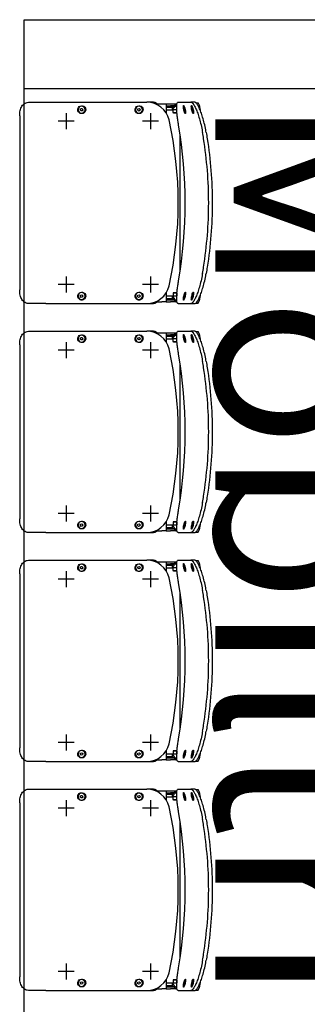
# Model space of a CAD drawing. Units: millimetres. Extents: x -11 to 125, y -47 to 122.
# Drawn here: x 89 to 89, y 115 to 117 of the extents above; entities that cross this region are included whole.
import ezdxf

# ---------------------------------------------------------------- set-up
doc = ezdxf.new("R2010")
doc.units = ezdxf.units.MM
doc.header["$LTSCALE"] = 0.001
doc.layers.add('BASE_Grundtegning', color=7, linetype='Continuous')
doc.styles.get("Standard").update_dxf_attribs({"font": 'arial.ttf'})

# ---------------------------------------------------------------- blocks, each defined once
blk = doc.blocks.new('malmo')
at = {"color": 0, "linetype": 'ByBlock', "lineweight": -2}
for p, q in [((715.3, 3936.8), (712.9, 3925.5)), ((722.4, 3941.7), (717.1, 3941.7)), ((724.9, 3942.9), (733, 3942.9)), ((761, 3942.9), (733, 3942.9)), ((766.2, 3938.9), (763.9, 3938.9)), ((777.8, 3938.9), (766.2, 3938.9)), ((770.2, 3934.9), (777.8, 3934.9)), ((776, 3933.3), (776, 3934.9)), ((787.2, 3938.9), (777.8, 3938.9)), ((787.2, 3934.9), (777.8, 3934.9)), ((809.8, 3938.9), (796.5, 3938.9)), ((814.4, 3942.9), (829.4, 3942.9)), ((1049.3, 3942.9), (829.4, 3942.9)), ((1084.5, 3942.9), (1049.3, 3942.9)), ((728.2, 3919.2), (727.4, 3919.3)), ((729.3, 3926.3), (729.1, 3924)), ((729.1, 3924.5), (729.7, 3924.4)), ((729.1, 3924), (729.7, 3924.4)), ((730, 3928.9), (729.3, 3926.3)), ((729.5, 3927.1), (730.4, 3927)), ((729.7, 3924.4), (730.4, 3927)), ((730.6, 3929.2), (730, 3928.9)), ((730.4, 3927), (730.6, 3929.2)), ((731.4, 3934.1), (730.5, 3934.3)), ((745.6, 3919.2), (744.8, 3919.3)), ((746.8, 3926.9), (746.4, 3924.3)), ((746.4, 3924.3), (746.9, 3924)), ((747.6, 3926.3), (746.7, 3926.5)), ((747.5, 3929.2), (746.8, 3926.9)), ((746.9, 3924), (747.6, 3926.3)), ((748, 3928.9), (747.5, 3929.2)), ((747.5, 3929), (748, 3928.9)), ((747.6, 3926.3), (748, 3928.9)), ((748.8, 3934.1), (747.9, 3934.3)), ((763.9, 3925.9), (773.2, 3925.9)), ((764, 3919.9), (764, 3925.9)), ((772, 3919.9), (764, 3919.9)), ((765, 3918.9), (764, 3919.9)), ((765, 3918.9), (771, 3918.9)), ((771, 3918.9), (772, 3919.9)), ((771.9, 3933.3), (776, 3933.3)), ((772, 3933.3), (772, 3933.3)), ((772, 3919.9), (772, 3925.9)), ((773.2, 3928.9), (773.2, 3931.9)), ((787.2, 3931.9), (773.2, 3931.9)), ((773.2, 3925.9), (773.2, 3928.9)), ((787.2, 3925.9), (773.2, 3925.9)), ((820.9, 3918.9), (820.9, 3883.9)), ((846.1, 3929.2), (843.8, 3927.5)), ((843.8, 3927.5), (844.2, 3924.6)), ((844.2, 3924.6), (846.9, 3923.5)), ((848.7, 3928.1), (846.1, 3929.2)), ((846.9, 3923.5), (849.1, 3925.3)), ((849.1, 3925.3), (848.7, 3928.1)), ((969.9, 3928.8), (968.6, 3926.2)), ((968.6, 3926.2), (970.2, 3923.8)), ((972.7, 3929), (969.9, 3928.8)), ((970.2, 3923.8), (973.1, 3924)), ((974.3, 3926.6), (972.7, 3929)), ((973.1, 3924), (974.3, 3926.6)), ((1005, 3918.9), (1005, 3883.9)), ((803.4, 3901.4), (838.4, 3901.4)), ((987.5, 3901.4), (1022.5, 3901.4)), ((1106.5, 3912.9), (1106.5, 3532.9)), ((756.5, 3574), (756.5, 3871.8)), ((820.9, 3561.9), (820.9, 3526.9)), ((1005, 3561.9), (1005, 3526.9)), ((728.2, 3526.6), (727.4, 3526.4)), ((745.6, 3526.6), (744.8, 3526.4)), ((765, 3526.9), (764, 3525.9)), ((771, 3526.9), (765, 3526.9)), ((771, 3526.9), (772, 3525.9)), ((803.4, 3544.4), (838.4, 3544.4)), ((987.5, 3544.4), (1022.5, 3544.4)), ((712.9, 3520.3), (715.3, 3508.9)), ((729.5, 3521.8), (729.1, 3521.3)), ((729.1, 3521.3), (729.5, 3518.6)), ((730.2, 3519.7), (729.3, 3519.5)), ((730.2, 3519.7), (729.5, 3521.8)), ((729.5, 3518.6), (730.2, 3516.5)), ((730.1, 3516.9), (730.6, 3517)), ((730.6, 3517), (730.2, 3519.7)), ((730.2, 3516.5), (730.6, 3517)), ((731.4, 3511.7), (730.5, 3511.5)), ((746.5, 3521.8), (746.6, 3519.7)), ((747.1, 3521.3), (746.5, 3521.8)), ((746.5, 3521.2), (747.1, 3521.3)), ((746.6, 3519.7), (747.3, 3517)), ((747.8, 3518.6), (746.9, 3518.4)), ((747.8, 3518.6), (747.1, 3521.3)), ((747.3, 3517), (747.9, 3516.5)), ((747.9, 3516.5), (747.8, 3518.6)), ((748.8, 3511.7), (747.9, 3511.5)), ((773.2, 3519.9), (763.9, 3519.9)), ((766.2, 3506.9), (763.9, 3506.9)), ((764, 3525.9), (772, 3525.9)), ((764, 3525.9), (764, 3519.9)), ((766.2, 3506.9), (777.8, 3506.9)), ((777.8, 3510.9), (770.2, 3510.9)), ((776, 3512.5), (771.9, 3512.5)), ((772, 3525.9), (772, 3519.9)), ((772, 3512.5), (772, 3512.5)), ((787.2, 3519.9), (773.2, 3519.9)), ((773.2, 3516.9), (773.2, 3519.9)), ((773.2, 3513.9), (773.2, 3516.9)), ((787.2, 3513.9), (773.2, 3513.9)), ((776, 3512.5), (776, 3510.9)), ((787.2, 3510.9), (777.8, 3510.9)), ((787.2, 3506.9), (777.8, 3506.9)), ((809.8, 3506.9), (796.5, 3506.9)), ((845.8, 3522.2), (843.7, 3520.2)), ((843.7, 3520.2), (844.4, 3517.4)), ((844.4, 3517.4), (847.1, 3516.6)), ((848.6, 3521.4), (845.8, 3522.2)), ((847.1, 3516.6), (849.2, 3518.5)), ((849.2, 3518.5), (848.6, 3521.4)), ((970.8, 3522.2), (968.7, 3520.2)), ((968.7, 3520.2), (969.4, 3517.4)), ((969.4, 3517.4), (972.1, 3516.6)), ((973.6, 3521.4), (970.8, 3522.2)), ((972.1, 3516.6), (974.2, 3518.5)), ((974.2, 3518.5), (973.6, 3521.4)), ((722.4, 3504), (717.1, 3504)), ((733, 3502.9), (724.9, 3502.9)), ((761, 3502.9), (733, 3502.9)), ((829.4, 3502.9), (814.4, 3502.9)), ((1049.3, 3502.9), (829.4, 3502.9)), ((1049.3, 3502.9), (1084.5, 3502.9))]:
    blk.add_line(p, q, dxfattribs=at)
for centre in [(846.5, 3926.4), (971.5, 3926.4), (846.5, 3519.4), (971.5, 3519.4)]:
    blk.add_circle(centre, 7.62, dxfattribs=at)
for centre, start, end in [((814.4, 3932.9), 90, 143.1301), ((814.4, 3512.9), 216.8699, 270)]:
    blk.add_arc(centre, 10, start, end, dxfattribs=at)
at = {"color": 0, "linetype": 'ByBlock', "lineweight": -2, "extrusion": (0, 0, -1)}
for centre, major_axis, ratio, start_param, end_param in [((716.1, 3936.8), (1.04, 4.89), 0.169929, 4.676106, 6.246902), ((829.4, 3892.9), (0, 50), 0.996195, -1.348672, 0), ((1730.4, 3722.9), (0, 1000), 0.984808, 4.541559, 4.883219), ((1579.2, 3722.9), (0, 821.7), 0.996195, 4.490265, 4.934513), ((829.4, 3552.9), (0, 50), 0.996195, 3.141593, 4.490265), ((716.1, 3508.9), (-1.04, 4.89), 0.169929, 3.177876, 4.748672)]:
    blk.add_ellipse(centre, major_axis=major_axis, ratio=ratio, start_param=start_param, end_param=end_param, dxfattribs=at)
for centre, major_axis in [((729.8, 3926.6), (1.59, 7.45)), ((747.2, 3926.6), (1.59, 7.45)), ((729.8, 3519.1), (-1.59, 7.45)), ((747.2, 3519.1), (-1.59, 7.45))]:
    blk.add_ellipse(centre, major_axis=major_axis, ratio=0.169929, dxfattribs=at)
at = {"color": 0, "linetype": 'ByBlock', "lineweight": -2}
for points, knots in [([(699.7, 3876.8), (700, 3878.6), (700.4, 3880.5), (701.7, 3887.2), (702.7, 3892.1), (705, 3901.3), (706.2, 3905.8), (708.7, 3914), (709.9, 3917.7), (712.4, 3924.4), (713.7, 3927.5), (716.2, 3932.9), (717.5, 3935.3), (719.9, 3939.1), (721.1, 3940.5), (723.2, 3942.4), (724.1, 3942.9), (724.9, 3942.9)], [34.955233, 34.955233, 34.955233, 34.955233, 35.503146, 35.503146, 36.938075, 36.938075, 38.373004, 38.373004, 39.807933, 39.807933, 41.220979, 41.220979, 42.634024, 42.634024, 44.04707, 44.04707, 45.460116, 45.460116, 45.460116, 45.460116]), ([(733, 3942.9), (732.2, 3942.9), (731.2, 3942.4), (729.1, 3940.5), (728, 3939.1), (725.6, 3935.3), (724.3, 3932.9), (721.7, 3927.5), (720.5, 3924.4), (718, 3917.7), (716.7, 3914), (714.2, 3905.8), (713, 3901.3), (710.7, 3892.1), (709.6, 3887.2), (708.3, 3880.5), (708, 3878.6), (707.7, 3876.8)], [45.464356, 45.464356, 45.464356, 45.464356, 46.877411, 46.877411, 48.290466, 48.290466, 49.703521, 49.703521, 51.116576, 51.116576, 52.551873, 52.551873, 53.987171, 53.987171, 55.422468, 55.422468, 55.970589, 55.970589, 55.970589, 55.970589]), ([(728, 3917.9), (727.9, 3917.9), (727.7, 3918.1), (727.4, 3918.9), (727.4, 3920), (727.6, 3922.9), (727.8, 3924.6), (728.5, 3928.1), (728.9, 3929.9), (729.9, 3932.9), (730.4, 3934.1), (731.2, 3935.5), (731.6, 3935.7), (732.1, 3935.2), (732.2, 3934.4), (732.2, 3932.2), (732.1, 3930.8), (731.6, 3928), (731.3, 3926.5), (730.7, 3923.8), (730.3, 3922.5), (729.6, 3920.4), (729.3, 3919.6), (728.8, 3918.6), (728.6, 3918.3), (728.2, 3918), (728.1, 3917.9), (728, 3917.9)], [-5.641199, -5.641199, -5.641199, -5.641199, -5.374813, -5.374813, -4.802828, -4.802828, -4.279188, -4.279188, -3.727893, -3.727893, -3.201312, -3.201312, -2.689046, -2.689046, -2.150732, -2.150732, -1.682932, -1.682932, -1.242213, -1.242213, -0.822575, -0.822575, -0.456986, -0.456986, -0.175764, -0.175764, 0, 0, 0, 0]), ([(745.4, 3917.9), (745.2, 3917.9), (745.1, 3918.1), (744.8, 3918.9), (744.7, 3920), (744.9, 3922.9), (745.2, 3924.6), (745.8, 3928.1), (746.3, 3929.9), (747.3, 3932.9), (747.8, 3934.1), (748.6, 3935.5), (749, 3935.7), (749.5, 3935.2), (749.6, 3934.4), (749.5, 3932.2), (749.4, 3930.8), (749, 3928), (748.7, 3926.5), (748, 3923.8), (747.7, 3922.5), (747, 3920.4), (746.7, 3919.6), (746.1, 3918.6), (745.9, 3918.3), (745.6, 3918), (745.5, 3917.9), (745.4, 3917.9)], [-5.641199, -5.641199, -5.641199, -5.641199, -5.374813, -5.374813, -4.802828, -4.802828, -4.279188, -4.279188, -3.727893, -3.727893, -3.201312, -3.201312, -2.689047, -2.689047, -2.150732, -2.150732, -1.682932, -1.682932, -1.242213, -1.242213, -0.822575, -0.822575, -0.456986, -0.456986, -0.175764, -0.175764, 0, 0, 0, 0]), ([(759.9, 3892.9), (760.4, 3896), (761, 3899.3), (761.9, 3905.8), (762.3, 3909), (763.1, 3915.2), (763.4, 3918.1), (763.8, 3923.6), (764, 3926.1), (764.1, 3930.6), (764.1, 3932.6), (763.9, 3936.2), (763.8, 3937.8), (763.2, 3940.4), (762.9, 3941.3), (762.1, 3942.6), (761.6, 3942.9), (761, 3942.9)], [7.576641, 7.576641, 7.576641, 7.576641, 8.536472, 8.536472, 9.496302, 9.496302, 10.456133, 10.456133, 11.415964, 11.415964, 12.35749, 12.35749, 13.299017, 13.299017, 14.240543, 14.240543, 15.182069, 15.182069, 15.182069, 15.182069]), ([(773.2, 3925.9), (772.1, 3929), (769.7, 3932.3), (766.3, 3935.1), (765.6, 3935.7), (764.7, 3936.3), (763.8, 3936.9)], [0, 0, 0, 0, 0.7394919, 0.7394919, 0.7394919, 0.911669, 0.911669, 0.911669, 0.911669]), ([(837.5, 3926.4), (837.5, 3927.5), (837.7, 3928.7), (838.9, 3931.4), (840.1, 3932.9), (843.3, 3934.7), (845.1, 3935.1), (848.6, 3934.8), (850.3, 3934.1), (853, 3931.9), (854, 3930.3), (854.9, 3926.9), (854.8, 3925.2), (853.8, 3922.1), (852.7, 3920.6), (850.2, 3918.6), (848.7, 3918), (845.8, 3917.6), (844.2, 3917.8), (841.6, 3918.9), (840.5, 3919.7), (838.8, 3921.7), (838.2, 3922.8), (837.6, 3924.8), (837.5, 3925.6), (837.5, 3926.4)], [-5.4131, -5.4131, -5.4131, -5.4131, -5.071543, -5.071543, -4.522493, -4.522493, -3.977624, -3.977624, -3.459631, -3.459631, -2.922211, -2.922211, -2.433184, -2.433184, -1.921609, -1.921609, -1.465147, -1.465147, -1.022372, -1.022372, -0.618125, -0.618125, -0.23774, -0.23774, 0, 0, 0, 0]), ([(962.5, 3926.4), (962.5, 3927.5), (962.7, 3928.7), (963.9, 3931.4), (965.1, 3932.9), (968.3, 3934.7), (970.1, 3935.1), (973.6, 3934.8), (975.3, 3934.1), (978, 3931.9), (979, 3930.3), (979.9, 3926.9), (979.8, 3925.2), (978.8, 3922.1), (977.7, 3920.6), (975.2, 3918.6), (973.7, 3918), (970.8, 3917.6), (969.2, 3917.8), (966.6, 3918.9), (965.5, 3919.7), (963.8, 3921.7), (963.2, 3922.8), (962.6, 3924.8), (962.5, 3925.6), (962.5, 3926.4)], [-5.4131, -5.4131, -5.4131, -5.4131, -5.071542, -5.071542, -4.522493, -4.522493, -3.977624, -3.977624, -3.459631, -3.459631, -2.922211, -2.922211, -2.433184, -2.433184, -1.921609, -1.921609, -1.465147, -1.465147, -1.022372, -1.022372, -0.618125, -0.618125, -0.23774, -0.23774, 0, 0, 0, 0]), ([(1106.5, 3912.9), (1106.5, 3914.8), (1106.4, 3916.7), (1106, 3920.6), (1105.7, 3922.5), (1104.9, 3926.2), (1104.4, 3927.9), (1103.1, 3931.2), (1102.4, 3932.7), (1100.7, 3935.4), (1099.7, 3936.7), (1097.3, 3939), (1096, 3939.9), (1093.1, 3941.4), (1091.5, 3942), (1088.2, 3942.7), (1086.5, 3942.9), (1084.7, 3942.9), (1084.6, 3942.9), (1084.5, 3942.9)], [11.287634, 11.287634, 11.287634, 11.287634, 11.850576, 11.850576, 12.413518, 12.413518, 12.976461, 12.976461, 13.539403, 13.539403, 14.134271, 14.134271, 14.729139, 14.729139, 15.324008, 15.324008, 15.918876, 15.918876, 15.948043, 15.948043, 15.948043, 15.948043]), ([(699.7, 3876.8), (698.9, 3872.2), (698.2, 3867.6), (693.8, 3840.1), (691.1, 3816.9), (687.4, 3770.1), (686.5, 3746.5), (686.5, 3699.3), (687.4, 3675.7), (691.1, 3628.9), (693.8, 3605.6), (698.2, 3578.1), (698.9, 3573.5), (699.7, 3569)], [11.875551, 11.875551, 11.875551, 11.875551, 13.20612, 13.20612, 19.80918, 19.80918, 26.41224, 26.41224, 33.015301, 33.015301, 39.618361, 39.618361, 40.94893, 40.94893, 40.94893, 40.94893]), ([(707.7, 3569), (706.9, 3573.5), (706.1, 3578.1), (701.8, 3605.6), (699, 3628.9), (695.3, 3675.7), (694.3, 3699.3), (694.3, 3746.5), (695.3, 3770.1), (699, 3816.9), (701.8, 3840.1), (706.1, 3867.6), (706.9, 3872.2), (707.7, 3876.8)], [11.881057, 11.881057, 11.881057, 11.881057, 13.210995, 13.210995, 19.816492, 19.816492, 26.42199, 26.42199, 33.027487, 33.027487, 39.632985, 39.632985, 40.962922, 40.962922, 40.962922, 40.962922]), ([(724.9, 3502.9), (724.1, 3502.9), (723.2, 3503.3), (721.1, 3505.2), (719.9, 3506.7), (717.5, 3510.5), (716.2, 3512.8), (713.7, 3518.3), (712.4, 3521.4), (709.9, 3528), (708.7, 3531.8), (706.2, 3540), (705, 3544.4), (702.7, 3553.7), (701.7, 3558.5), (700.4, 3565.3), (700, 3567.1), (699.7, 3569)], [45.460116, 45.460116, 45.460116, 45.460116, 46.873161, 46.873161, 48.286207, 48.286207, 49.699253, 49.699253, 51.112298, 51.112298, 52.547228, 52.547228, 53.982157, 53.982157, 55.417086, 55.417086, 55.964998, 55.964998, 55.964998, 55.964998]), ([(707.7, 3569), (708, 3567.1), (708.3, 3565.3), (709.6, 3558.5), (710.7, 3553.7), (713, 3544.4), (714.2, 3540), (716.7, 3531.8), (718, 3528), (720.5, 3521.4), (721.7, 3518.3), (724.3, 3512.8), (725.6, 3510.5), (728, 3506.7), (729.1, 3505.2), (731.2, 3503.3), (732.2, 3502.9), (733, 3502.9)], [34.958124, 34.958124, 34.958124, 34.958124, 35.506245, 35.506245, 36.941542, 36.941542, 38.37684, 38.37684, 39.812137, 39.812137, 41.225192, 41.225192, 42.638247, 42.638247, 44.051302, 44.051302, 45.464356, 45.464356, 45.464356, 45.464356]), ([(761, 3502.9), (761.6, 3502.9), (762.1, 3503.2), (762.9, 3504.4), (763.2, 3505.4), (763.8, 3507.9), (763.9, 3509.5), (764.1, 3513.1), (764.1, 3515.2), (764, 3519.6), (763.8, 3522.1), (763.4, 3527.6), (763.1, 3530.6), (762.3, 3536.8), (761.9, 3540), (761, 3546.5), (760.4, 3549.7), (759.9, 3552.9)], [15.182069, 15.182069, 15.182069, 15.182069, 16.123596, 16.123596, 17.065122, 17.065122, 18.006648, 18.006648, 18.948175, 18.948175, 19.908006, 19.908006, 20.867836, 20.867836, 21.827667, 21.827667, 22.787498, 22.787498, 22.787498, 22.787498]), ([(728, 3527.8), (728.2, 3527.8), (728.4, 3527.7), (729, 3526.9), (729.5, 3525.8), (730.4, 3522.9), (730.9, 3521.2), (731.6, 3517.7), (731.9, 3515.9), (732.2, 3512.9), (732.2, 3511.7), (732, 3510.3), (731.7, 3510.1), (731, 3510.6), (730.6, 3511.4), (729.7, 3513.6), (729.2, 3514.9), (728.5, 3517.8), (728.2, 3519.2), (727.7, 3522), (727.5, 3523.3), (727.4, 3525.3), (727.4, 3526.1), (727.5, 3527.2), (727.6, 3527.5), (727.8, 3527.8), (727.9, 3527.8), (728, 3527.8)], [-5.641199, -5.641199, -5.641199, -5.641199, -5.374813, -5.374813, -4.802828, -4.802828, -4.279188, -4.279188, -3.727893, -3.727893, -3.201312, -3.201312, -2.689047, -2.689047, -2.150732, -2.150732, -1.682932, -1.682932, -1.242213, -1.242213, -0.822575, -0.822575, -0.456986, -0.456986, -0.175764, -0.175764, 0, 0, 0, 0]), ([(745.4, 3527.8), (745.5, 3527.8), (745.7, 3527.7), (746.3, 3526.9), (746.9, 3525.8), (747.8, 3522.9), (748.3, 3521.2), (749, 3517.7), (749.3, 3515.9), (749.6, 3512.9), (749.6, 3511.7), (749.4, 3510.3), (749.1, 3510.1), (748.4, 3510.6), (747.9, 3511.4), (747, 3513.6), (746.6, 3514.9), (745.8, 3517.8), (745.5, 3519.2), (745, 3522), (744.9, 3523.3), (744.8, 3525.3), (744.8, 3526.1), (744.9, 3527.2), (745, 3527.5), (745.2, 3527.8), (745.3, 3527.8), (745.4, 3527.8)], [-5.641199, -5.641199, -5.641199, -5.641199, -5.374813, -5.374813, -4.802828, -4.802828, -4.279188, -4.279188, -3.727893, -3.727893, -3.201312, -3.201312, -2.689047, -2.689047, -2.150732, -2.150732, -1.682932, -1.682932, -1.242213, -1.242213, -0.822575, -0.822575, -0.456986, -0.456986, -0.175764, -0.175764, 0, 0, 0, 0]), ([(837.5, 3519.4), (837.5, 3520.5), (837.7, 3521.7), (838.9, 3524.4), (840.1, 3525.9), (843.3, 3527.7), (845.1, 3528.1), (848.6, 3527.8), (850.3, 3527.1), (853, 3524.9), (854, 3523.3), (854.9, 3519.9), (854.8, 3518.2), (853.8, 3515.1), (852.7, 3513.6), (850.2, 3511.6), (848.7, 3511), (845.8, 3510.6), (844.2, 3510.8), (841.6, 3511.9), (840.5, 3512.7), (838.8, 3514.7), (838.2, 3515.8), (837.6, 3517.8), (837.5, 3518.6), (837.5, 3519.4)], [-5.4131, -5.4131, -5.4131, -5.4131, -5.071542, -5.071542, -4.522493, -4.522493, -3.977624, -3.977624, -3.459631, -3.459631, -2.922211, -2.922211, -2.433184, -2.433184, -1.921609, -1.921609, -1.465147, -1.465147, -1.022372, -1.022372, -0.618125, -0.618125, -0.23774, -0.23774, 0, 0, 0, 0]), ([(962.5, 3519.4), (962.5, 3520.5), (962.7, 3521.7), (963.9, 3524.4), (965.1, 3525.9), (968.3, 3527.7), (970.1, 3528.1), (973.6, 3527.8), (975.3, 3527.1), (978, 3524.9), (979, 3523.3), (979.9, 3519.9), (979.8, 3518.2), (978.8, 3515.1), (977.7, 3513.6), (975.2, 3511.6), (973.7, 3511), (970.8, 3510.6), (969.2, 3510.8), (966.6, 3511.9), (965.5, 3512.7), (963.8, 3514.7), (963.2, 3515.8), (962.6, 3517.8), (962.5, 3518.6), (962.5, 3519.4)], [-5.4131, -5.4131, -5.4131, -5.4131, -5.071542, -5.071542, -4.522493, -4.522493, -3.977624, -3.977624, -3.459631, -3.459631, -2.922211, -2.922211, -2.433184, -2.433184, -1.921609, -1.921609, -1.465147, -1.465147, -1.022372, -1.022372, -0.618125, -0.618125, -0.23774, -0.23774, 0, 0, 0, 0]), ([(1084.5, 3502.9), (1084.6, 3502.9), (1084.7, 3502.9), (1086.5, 3502.9), (1088.2, 3503.1), (1091.5, 3503.8), (1093.1, 3504.3), (1096, 3505.8), (1097.3, 3506.8), (1099.7, 3509.1), (1100.7, 3510.4), (1102.4, 3513.1), (1103.1, 3514.6), (1104.4, 3517.8), (1104.9, 3519.6), (1105.7, 3523.3), (1106, 3525.2), (1106.4, 3529.1), (1106.5, 3531), (1106.5, 3532.9)], [6.627312, 6.627312, 6.627312, 6.627312, 6.656449, 6.656449, 7.251322, 7.251322, 7.846194, 7.846194, 8.441067, 8.441067, 9.03594, 9.03594, 9.598885, 9.598885, 10.161831, 10.161831, 10.724776, 10.724776, 11.287721, 11.287721, 11.287721, 11.287721]), ([(773.2, 3519.9), (772.1, 3516.8), (769.7, 3513.4), (766.3, 3510.7), (765.6, 3510), (764.7, 3509.4), (763.8, 3508.8)], [0, 0, 0, 0, 0.7394919, 0.7394919, 0.7394919, 0.911669, 0.911669, 0.911669, 0.911669])]:
    blk.add_open_spline(points, degree=3, knots=knots, dxfattribs=at)
for points, degree in [([(773.2, 3931.9), (770.8, 3934.7), (767.5, 3937.3), (763.5, 3939)], 3), ([(796.5, 3938.9), (794, 3938.9), (791.5, 3938.9), (788.3, 3938.9), (787.2, 3938.9), (787.2, 3938.9)], 5), ([(787.2, 3938.9), (787.2, 3932.4), (787.2, 3926), (787.2, 3919.5)], 3), ([(791.3, 3938.9), (791.3, 3938.9), (791.3, 3938.9), (791.3, 3938.9), (791.4, 3938.9), (791.4, 3938.9)], 5), ([(787.2, 3526.2), (787.2, 3519.8), (787.2, 3513.3), (787.2, 3506.9)], 3), ([(773.2, 3513.9), (770.8, 3511.1), (767.5, 3508.5), (763.5, 3506.7)], 3), ([(787.2, 3506.9), (787.2, 3506.9), (788.3, 3506.9), (791.5, 3506.9), (794, 3506.9), (796.5, 3506.9)], 5), ([(791.4, 3506.9), (791.4, 3506.9), (791.3, 3506.9), (791.3, 3506.9), (791.3, 3506.9), (791.3, 3506.9)], 5)]:
    blk.add_open_spline(points, degree=degree, dxfattribs=at)

msp = doc.modelspace()

# ---------------------------------------------------------------- linework, layer by layer
at = {"layer": 'BASE_Grundtegning'}
for p, q in [((88.6416, 74.4), (88.6416, 116.7)), ((88.6416, 116.7), (89.9666, 116.7)), ((88.6416, 116.55), (89.9666, 116.55))]:
    msp.add_line(p, q, dxfattribs=at)

# ---------------------------------------------------------------- block references
at = {"layer": 'BASE_Grundtegning', "extrusion": (0, 0, -1), "xscale": 0.001, "yscale": 0.001, "zscale": -0.001}
for p in [(-89.738, 112.5771), (-89.738, 112.0771), (-89.738, 111.5771), (-89.738, 111.0771)]:
    msp.add_blockref('malmo', p, dxfattribs=at)

# ---------------------------------------------------------------- texts
at = {"layer": 'BASE_Grundtegning', "insert": (89.4579, 116.5376), "char_height": 0.4, "width": 8.207875, "attachment_point": 1, "rotation": 270}
msp.add_mtext('{\\fArial|b0|i0|c0|p39;Mobiltribune, sammenklappet}', dxfattribs=at)

doc.saveas('drawing.dxf')
